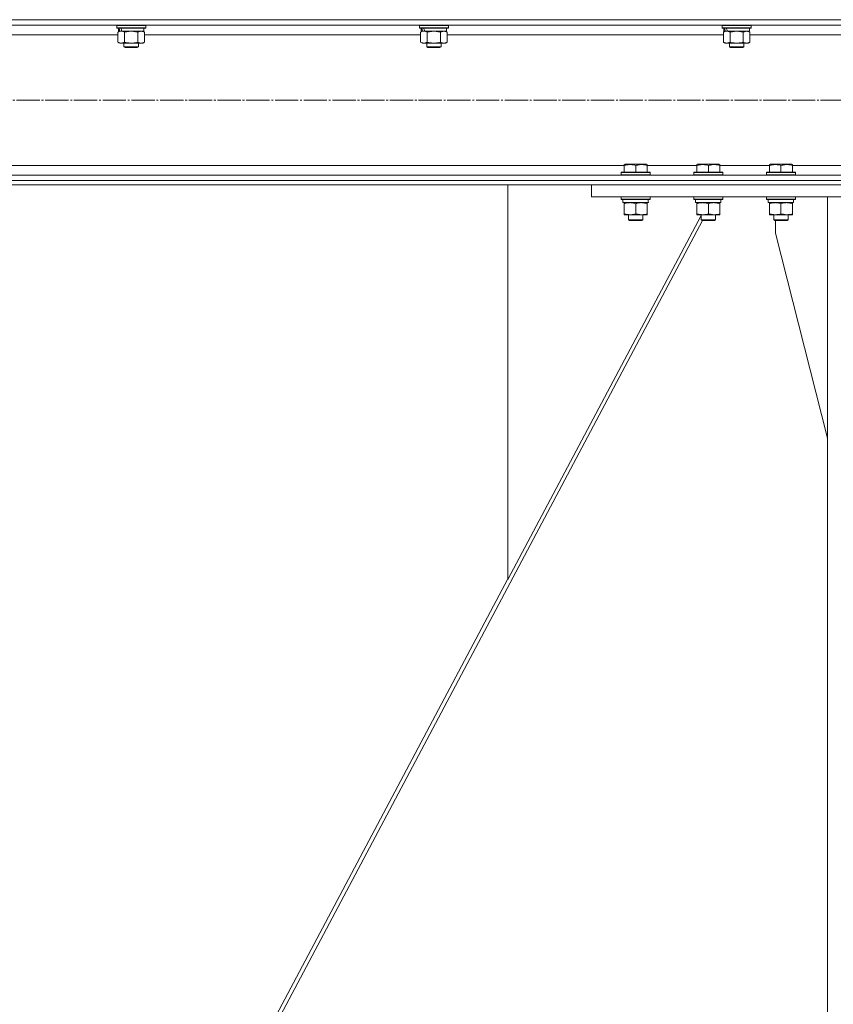
# Model space of a CAD drawing. Units: millimetres. Extents: x 0 to 24398, y -6 to 16800.
# Drawn here: x 3055 to 3727, y 9999 to 10813 of the extents above; entities that cross this region are included whole.
import ezdxf

# ---------------------------------------------------------------- set-up
doc = ezdxf.new("R2010")
doc.units = ezdxf.units.MM
doc.linetypes.add('K5LT_AXLED', pattern=[23.716667, 19.216667, -1.5, 1.5, -1.5])
doc.linetypes.add('K5LT_THIN', pattern=[0])
for name, color, linetype, true_color in [('OSI', 2, 'Continuous', 0xffff00), ('R', 1, 'Continuous', 0xff0000), ('WELDING', 7, 'Continuous', 0xffffff)]:
    doc.layers.add(name, color=color, linetype=linetype, true_color=true_color)

msp = doc.modelspace()

# ---------------------------------------------------------------- linework, layer by layer
at = {"layer": 'OSI', "color": 30, "linetype": 'K5LT_AXLED', "lineweight": 13, "true_color": 0xff8000}
msp.add_line((1677.32, 10746.16), (8656.32, 10746.16), dxfattribs=at)
at = {"layer": 'R', "color": 7, "linetype": 'K5LT_THIN', "lineweight": 13}
for p, q in [((5872.59, 10812.56), (1672.59, 10812.56)), ((5868.09, 10808.06), (1677.09, 10808.06)), ((3135.59, 10807.86), (3135.71, 10808.06)), ((3135.59, 10807.86), (3135.59, 10805.96)), ((3159.59, 10807.86), (3135.59, 10807.86)), ((3159.59, 10807.86), (3159.48, 10808.06)), ((3159.59, 10807.86), (3159.59, 10805.96)), ((3385.59, 10807.86), (3385.71, 10808.06)), ((3385.59, 10807.86), (3385.59, 10805.96)), ((3409.59, 10807.86), (3385.59, 10807.86)), ((3409.59, 10807.86), (3409.48, 10808.06)), ((3409.59, 10807.86), (3409.59, 10805.96)), ((3635.59, 10807.86), (3635.71, 10808.06)), ((3635.59, 10807.86), (3635.59, 10805.96)), ((3659.59, 10807.86), (3635.59, 10807.86)), ((3659.59, 10807.86), (3659.48, 10808.06)), ((3659.59, 10807.86), (3659.59, 10805.96)), ((3136.62, 10800.06), (3006.56, 10800.06)), ((3159.59, 10805.96), (3135.59, 10805.96)), ((3135.59, 10805.96), (3135.77, 10805.66)), ((3159.42, 10805.66), (3135.77, 10805.66)), ((3136.62, 10802.32), (3138.09, 10803.16)), ((3136.62, 10802.32), (3136.62, 10794.01)), ((3137.09, 10805.66), (3137.09, 10803.16)), ((3138.04, 10803.16), (3137.09, 10803.16)), ((3138.04, 10803.16), (3138.91, 10803.16)), ((3138.91, 10803.16), (3139.37, 10803.16)), ((3139.37, 10803.16), (3139.87, 10803.16)), ((3158.09, 10803.16), (3139.87, 10803.16)), ((3142.11, 10802.32), (3142.11, 10794.01)), ((3153.08, 10802.32), (3153.08, 10794.01)), ((3158.56, 10802.32), (3157.09, 10803.16)), ((3158.09, 10805.66), (3158.09, 10803.16)), ((3158.56, 10802.32), (3158.56, 10794.01)), ((3386.62, 10800.06), (3158.56, 10800.06)), ((3159.59, 10805.96), (3159.42, 10805.66)), ((3409.59, 10805.96), (3385.59, 10805.96)), ((3385.59, 10805.96), (3385.77, 10805.66)), ((3409.42, 10805.66), (3385.77, 10805.66)), ((3386.62, 10802.32), (3388.09, 10803.16)), ((3386.62, 10802.32), (3386.62, 10794.01)), ((3387.09, 10805.66), (3387.09, 10803.16)), ((3388.04, 10803.16), (3387.09, 10803.16)), ((3388.04, 10803.16), (3388.91, 10803.16)), ((3388.91, 10803.16), (3389.37, 10803.16)), ((3389.37, 10803.16), (3389.87, 10803.16)), ((3408.09, 10803.16), (3389.87, 10803.16)), ((3392.11, 10802.32), (3392.11, 10794.01)), ((3403.08, 10802.32), (3403.08, 10794.01)), ((3408.56, 10802.32), (3407.09, 10803.16)), ((3408.09, 10805.66), (3408.09, 10803.16)), ((3408.56, 10802.32), (3408.56, 10794.01)), ((3636.62, 10800.06), (3408.56, 10800.06)), ((3409.59, 10805.96), (3409.42, 10805.66)), ((3659.59, 10805.96), (3635.59, 10805.96)), ((3635.59, 10805.96), (3635.77, 10805.66)), ((3659.42, 10805.66), (3635.77, 10805.66)), ((3636.62, 10802.32), (3638.09, 10803.16)), ((3636.62, 10802.32), (3636.62, 10794.01)), ((3637.09, 10805.66), (3637.09, 10803.16)), ((3638.04, 10803.16), (3637.09, 10803.16)), ((3638.04, 10803.16), (3638.91, 10803.16)), ((3638.91, 10803.16), (3639.37, 10803.16)), ((3639.37, 10803.16), (3639.87, 10803.16)), ((3658.09, 10803.16), (3639.87, 10803.16)), ((3642.11, 10802.32), (3642.11, 10794.01)), ((3653.08, 10802.32), (3653.08, 10794.01)), ((3658.56, 10802.32), (3657.09, 10803.16)), ((3658.09, 10805.66), (3658.09, 10803.16)), ((3658.56, 10802.32), (3658.56, 10794.01)), ((3886.62, 10800.06), (3658.56, 10800.06)), ((3659.59, 10805.96), (3659.42, 10805.66)), ((3136.62, 10794.01), (3138.09, 10793.16)), ((3139.37, 10793.16), (3138.09, 10793.16)), ((3157.09, 10793.16), (3139.37, 10793.16)), ((3141.59, 10793.16), (3141.59, 10790.24)), ((3153.59, 10793.16), (3153.59, 10790.24)), ((3158.56, 10794.01), (3157.09, 10793.16)), ((3386.62, 10794.01), (3388.09, 10793.16)), ((3389.37, 10793.16), (3388.09, 10793.16)), ((3407.09, 10793.16), (3389.37, 10793.16)), ((3391.59, 10793.16), (3391.59, 10790.24)), ((3403.59, 10793.16), (3403.59, 10790.24)), ((3408.56, 10794.01), (3407.09, 10793.16)), ((3636.62, 10794.01), (3638.09, 10793.16)), ((3639.37, 10793.16), (3638.09, 10793.16)), ((3657.09, 10793.16), (3639.37, 10793.16)), ((3641.59, 10793.16), (3641.59, 10790.24)), ((3653.59, 10793.16), (3653.59, 10790.24)), ((3658.56, 10794.01), (3657.09, 10793.16)), ((3153.59, 10790.24), (3141.59, 10790.24)), ((3141.59, 10790.24), (3142.59, 10789.66)), ((3152.59, 10789.66), (3142.59, 10789.66)), ((3153.59, 10790.24), (3152.59, 10789.66)), ((3403.59, 10790.24), (3391.59, 10790.24)), ((3391.59, 10790.24), (3392.59, 10789.66)), ((3402.59, 10789.66), (3392.59, 10789.66)), ((3403.59, 10790.24), (3402.59, 10789.66)), ((3653.59, 10790.24), (3641.59, 10790.24)), ((3641.59, 10790.24), (3642.59, 10789.66)), ((3652.59, 10789.66), (3642.59, 10789.66)), ((3653.59, 10790.24), (3652.59, 10789.66)), ((3554.69, 10692.96), (3555.22, 10693.26)), ((3554.69, 10692.11), (3554.69, 10692.96)), ((3573.16, 10693.26), (3555.22, 10693.26)), ((3573.69, 10692.96), (3573.16, 10693.26)), ((3573.69, 10692.96), (3573.69, 10692.11)), ((3614.69, 10692.96), (3615.22, 10693.26)), ((3614.69, 10692.11), (3614.69, 10692.96)), ((3633.16, 10693.26), (3615.22, 10693.26)), ((3633.69, 10692.96), (3633.16, 10693.26)), ((3633.69, 10692.96), (3633.69, 10692.11)), ((3674.69, 10692.96), (3675.22, 10693.26)), ((3674.69, 10692.11), (3674.69, 10692.96)), ((3693.16, 10693.26), (3675.22, 10693.26)), ((3693.69, 10692.96), (3693.16, 10693.26)), ((3693.69, 10692.96), (3693.69, 10692.11)), ((3554.69, 10692.26), (2172.59, 10692.26)), ((3552.19, 10686.46), (3552.37, 10686.76)), ((3552.19, 10686.46), (3552.19, 10684.56)), ((3576.19, 10686.46), (3552.19, 10686.46)), ((3576.02, 10686.76), (3552.37, 10686.76)), ((3554.69, 10692.11), (3554.69, 10686.76)), ((3564.19, 10692.11), (3564.19, 10686.76)), ((3614.69, 10692.26), (3573.69, 10692.26)), ((3573.69, 10692.11), (3573.69, 10686.76)), ((3576.19, 10686.46), (3576.02, 10686.76)), ((3576.19, 10686.46), (3576.19, 10684.56)), ((3612.19, 10686.46), (3612.37, 10686.76)), ((3612.19, 10686.46), (3612.19, 10684.56)), ((3636.19, 10686.46), (3612.19, 10686.46)), ((3636.02, 10686.76), (3612.37, 10686.76)), ((3614.69, 10692.11), (3614.69, 10686.76)), ((3624.19, 10692.11), (3624.19, 10686.76)), ((3674.69, 10692.26), (3633.69, 10692.26)), ((3633.69, 10692.11), (3633.69, 10686.76)), ((3636.19, 10686.46), (3636.02, 10686.76)), ((3636.19, 10686.46), (3636.19, 10684.56)), ((3672.19, 10686.46), (3672.37, 10686.76)), ((3672.19, 10686.46), (3672.19, 10684.56)), ((3696.19, 10686.46), (3672.19, 10686.46)), ((3696.02, 10686.76), (3672.37, 10686.76)), ((3674.69, 10692.11), (3674.69, 10686.76)), ((3684.19, 10692.11), (3684.19, 10686.76)), ((3734.69, 10692.26), (3693.69, 10692.26)), ((3693.69, 10692.11), (3693.69, 10686.76)), ((3696.19, 10686.46), (3696.02, 10686.76)), ((3696.19, 10686.46), (3696.19, 10684.56)), ((5872.59, 10679.76), (1672.59, 10679.76)), ((5372.59, 10684.26), (2172.59, 10684.26)), ((3576.19, 10684.56), (3552.19, 10684.56)), ((3552.19, 10684.56), (3552.37, 10684.26)), ((3576.02, 10684.26), (3552.37, 10684.26)), ((3576.19, 10684.56), (3576.02, 10684.26)), ((3636.19, 10684.56), (3612.19, 10684.56)), ((3612.19, 10684.56), (3612.37, 10684.26)), ((3636.02, 10684.26), (3612.37, 10684.26)), ((3636.19, 10684.56), (3636.02, 10684.26)), ((3696.19, 10684.56), (3672.19, 10684.56)), ((3672.19, 10684.56), (3672.37, 10684.26)), ((3696.02, 10684.26), (3672.37, 10684.26)), ((3696.19, 10684.56), (3696.02, 10684.26)), ((5872.59, 10676.16), (1672.59, 10676.16)), ((3458.59, 10350.18), (3458.59, 10676.16)), ((3527.59, 10666.16), (3527.59, 10676.16)), ((3527.59, 10676.16), (4017.59, 10676.16)), ((3527.59, 10666.16), (4017.59, 10666.16)), ((3552.19, 10666.16), (3552.19, 10664.26)), ((3576.19, 10664.26), (3552.19, 10664.26)), ((3552.19, 10664.26), (3552.37, 10663.96)), ((3576.02, 10663.96), (3552.37, 10663.96)), ((3553.69, 10663.96), (3553.69, 10661.46)), ((3574.64, 10661.46), (3553.69, 10661.46)), ((3554.69, 10660.62), (3554.69, 10661.46)), ((3554.69, 10660.62), (3554.69, 10652.31)), ((3564.19, 10660.62), (3564.19, 10652.31)), ((3573.69, 10661.46), (3573.69, 10660.62)), ((3573.69, 10660.62), (3573.69, 10652.31)), ((3574.56, 10662.84), (3574.63, 10663.96)), ((3576.19, 10664.26), (3576.02, 10663.96)), ((3576.19, 10666.16), (3576.19, 10664.26)), ((3612.19, 10666.16), (3612.19, 10664.26)), ((3636.19, 10664.26), (3612.19, 10664.26)), ((3612.19, 10664.26), (3612.37, 10663.96)), ((3636.02, 10663.96), (3612.37, 10663.96)), ((3613.69, 10663.96), (3613.69, 10661.46)), ((3634.64, 10661.46), (3613.69, 10661.46)), ((3614.69, 10660.62), (3614.69, 10661.46)), ((3614.69, 10660.62), (3614.69, 10652.31)), ((3624.19, 10660.62), (3624.19, 10652.31)), ((3633.69, 10661.46), (3633.69, 10660.62)), ((3633.69, 10660.62), (3633.69, 10652.31)), ((3634.56, 10662.84), (3634.63, 10663.96)), ((3636.19, 10664.26), (3636.02, 10663.96)), ((3636.19, 10666.16), (3636.19, 10664.26)), ((3672.19, 10666.16), (3672.19, 10664.26)), ((3672.19, 10666.16), (3672.19, 10664.26)), ((3672.19, 10664.26), (3672.19, 10664.26)), ((3672.19, 10664.26), (3672.37, 10663.96)), ((3696.19, 10664.26), (3672.19, 10664.26)), ((3672.19, 10664.26), (3672.37, 10663.96)), ((3672.37, 10663.96), (3672.37, 10663.96)), ((3696.02, 10663.96), (3672.37, 10663.96)), ((3673.69, 10663.96), (3673.69, 10661.46)), ((3673.69, 10663.96), (3673.69, 10661.46)), ((3673.69, 10661.46), (3673.69, 10661.46)), ((3694.64, 10661.46), (3673.69, 10661.46)), ((3674.69, 10660.62), (3674.69, 10661.46)), ((3674.69, 10660.62), (3674.69, 10661.46)), ((3674.69, 10660.62), (3674.69, 10652.31)), ((3674.69, 10660.62), (3674.69, 10652.31)), ((3684.19, 10660.62), (3684.19, 10652.31)), ((3693.69, 10661.46), (3693.69, 10660.62)), ((3693.69, 10660.62), (3693.69, 10652.31)), ((3694.56, 10662.84), (3694.63, 10663.96)), ((3696.19, 10664.26), (3696.02, 10663.96)), ((3696.19, 10666.16), (3696.19, 10664.26)), ((3822.59, 10666.16), (3722.59, 10666.16)), ((3722.59, 10666.16), (3722.59, 7941.16)), ((3554.69, 10651.46), (3554.69, 10652.31)), ((3573.69, 10652.31), (3573.69, 10651.46)), ((3614.69, 10651.46), (3614.69, 10652.31)), ((3633.69, 10652.31), (3633.69, 10651.46)), ((3674.69, 10651.46), (3674.69, 10652.31)), ((3674.69, 10651.46), (3674.69, 10652.31)), ((3693.69, 10652.31), (3693.69, 10651.46)), ((3266.19, 9981.29), (3619.49, 10646.76)), ((3618.19, 10650.79), (3458.59, 10350.18)), ((3573.69, 10651.46), (3554.69, 10651.46)), ((3558.19, 10651.46), (3558.19, 10647.34)), ((3570.19, 10647.34), (3558.19, 10647.34)), ((3558.19, 10647.34), (3559.19, 10646.76)), ((3569.19, 10646.76), (3559.19, 10646.76)), ((3570.19, 10647.34), (3569.19, 10646.76)), ((3570.19, 10651.46), (3570.19, 10647.34)), ((3633.69, 10651.46), (3614.69, 10651.46)), ((3618.19, 10651.46), (3618.19, 10647.34)), ((3630.19, 10647.34), (3618.19, 10647.34)), ((3618.19, 10647.34), (3619.19, 10646.76)), ((3629.19, 10646.76), (3619.19, 10646.76)), ((3630.19, 10647.34), (3629.19, 10646.76)), ((3630.19, 10651.46), (3630.19, 10647.34)), ((3693.69, 10651.46), (3674.69, 10651.46)), ((3678.19, 10651.46), (3678.19, 10647.34)), ((3678.19, 10651.46), (3678.19, 10647.34)), ((3678.19, 10647.34), (3678.19, 10647.34)), ((3678.19, 10647.34), (3679.19, 10646.76)), ((3690.19, 10647.34), (3678.19, 10647.34)), ((3678.19, 10647.34), (3679.19, 10646.76)), ((3679.19, 10646.76), (3679.19, 10646.76)), ((3689.19, 10646.76), (3679.19, 10646.76)), ((3679.79, 10636.16), (3679.79, 10646.76)), ((3690.19, 10647.34), (3689.19, 10646.76)), ((3690.19, 10651.46), (3690.19, 10647.34)), ((3722.59, 10466.95), (3679.79, 10636.16)), ((3262.47, 9981.29), (3458.59, 10350.69))]:
    msp.add_line(p, q, dxfattribs=at)
for centre, major_axis, ratio, start_param, end_param in [((3147.59, 10800.99), (6.17, -22.4), 0.379473, 4.399328, 4.511721), ((3147.59, 10808.09), (6.17, -22.4), 0.379473, 4.716306, 4.828907), ((3397.59, 10800.99), (6.17, -22.4), 0.379473, 4.399328, 4.511721), ((3397.59, 10808.09), (6.17, -22.4), 0.379473, 4.716306, 4.828907), ((3647.59, 10800.99), (6.17, -22.4), 0.379473, 4.399328, 4.511721), ((3647.59, 10808.09), (6.17, -22.4), 0.379473, 4.716306, 4.828907), ((3564.19, 10659.29), (0, -22.52), 0.466308, 1.667355, 1.779747), ((3624.19, 10659.29), (0, -22.52), 0.466308, 1.667355, 1.779747), ((3684.19, 10659.29), (0, -22.52), 0.466308, 1.667355, 1.779747)]:
    msp.add_ellipse(centre, major_axis=major_axis, ratio=ratio, start_param=start_param, end_param=end_param, dxfattribs=at)
at = {"layer": 'WELDING', "color": 7, "linetype": 'K5LT_THIN', "lineweight": 13}
for p, q in [((3142.18, 10802.34), (3142.11, 10802.32)), ((3147.59, 10803.16), (3142.18, 10802.34)), ((3153.08, 10802.32), (3147.59, 10803.16)), ((3153.1, 10802.33), (3153.08, 10802.32)), ((3155.82, 10803.16), (3153.1, 10802.33)), ((3158.56, 10802.32), (3155.82, 10803.16)), ((3392.18, 10802.34), (3392.11, 10802.32)), ((3397.59, 10803.16), (3392.18, 10802.34)), ((3403.08, 10802.32), (3397.59, 10803.16)), ((3403.1, 10802.33), (3403.08, 10802.32)), ((3405.82, 10803.16), (3403.1, 10802.33)), ((3408.56, 10802.32), (3405.82, 10803.16)), ((3642.18, 10802.34), (3642.11, 10802.32)), ((3647.59, 10803.16), (3642.18, 10802.34)), ((3653.08, 10802.32), (3647.59, 10803.16)), ((3653.1, 10802.33), (3653.08, 10802.32)), ((3655.82, 10803.16), (3653.1, 10802.33)), ((3658.56, 10802.32), (3655.82, 10803.16)), ((3674.69, 10660.62), (3674.69, 10660.62)), ((3674.69, 10652.31), (3674.69, 10652.31))]:
    msp.add_line(p, q, dxfattribs=at)
for points, knots in [([(3139.37, 10803.16), (3139.2, 10803.16), (3138.93, 10803.15), (3138.55, 10803.09), (3138.27, 10803.02), (3137.86, 10802.9), (3137.33, 10802.7), (3136.86, 10802.45), (3136.62, 10802.32)], [0, 0, 0, 0, 1.548206, 2.616755, 3.724998, 4.291764, 6.613357, 9, 9, 9, 9]), ([(3142.11, 10802.32), (3141.86, 10802.46), (3141.43, 10802.68), (3140.82, 10802.92), (3140.32, 10803.06), (3139.84, 10803.15), (3139.53, 10803.16), (3139.37, 10803.16)], [0, 0, 0, 0, 2.217775, 3.830428, 5.353122, 6.582558, 8, 8, 8, 8]), ([(3389.37, 10803.16), (3389.2, 10803.16), (3388.93, 10803.15), (3388.55, 10803.09), (3388.27, 10803.02), (3387.86, 10802.9), (3387.33, 10802.7), (3386.86, 10802.45), (3386.62, 10802.32)], [0, 0, 0, 0, 1.548206, 2.616755, 3.724998, 4.291764, 6.613357, 9, 9, 9, 9]), ([(3392.11, 10802.32), (3391.86, 10802.46), (3391.43, 10802.68), (3390.82, 10802.92), (3390.32, 10803.06), (3389.84, 10803.15), (3389.53, 10803.16), (3389.37, 10803.16)], [0, 0, 0, 0, 2.217775, 3.830428, 5.353122, 6.582558, 8, 8, 8, 8]), ([(3639.37, 10803.16), (3639.2, 10803.16), (3638.93, 10803.15), (3638.55, 10803.09), (3638.27, 10803.02), (3637.86, 10802.9), (3637.33, 10802.7), (3636.86, 10802.45), (3636.62, 10802.32)], [0, 0, 0, 0, 1.548206, 2.616755, 3.724998, 4.291764, 6.613357, 9, 9, 9, 9]), ([(3642.11, 10802.32), (3641.86, 10802.46), (3641.43, 10802.68), (3640.82, 10802.92), (3640.32, 10803.06), (3639.84, 10803.15), (3639.53, 10803.16), (3639.37, 10803.16)], [0, 0, 0, 0, 2.217775, 3.830428, 5.353122, 6.582558, 8, 8, 8, 8]), ([(3136.62, 10794.01), (3136.91, 10793.85), (3137.35, 10793.62), (3137.91, 10793.41), (3138.29, 10793.3), (3138.65, 10793.22), (3139.01, 10793.17), (3139.25, 10793.16), (3139.37, 10793.16)], [0, 0, 0, 0, 2.905563, 4.375924, 5.511195, 6.679161, 7.850161, 9, 9, 9, 9]), ([(3139.37, 10793.16), (3139.49, 10793.16), (3139.74, 10793.18), (3140.11, 10793.23), (3140.48, 10793.31), (3140.94, 10793.45), (3141.48, 10793.67), (3141.9, 10793.9), (3142.11, 10794.01)], [0, 0, 0, 0, 1.192024, 2.404251, 3.60809, 4.765234, 6.955738, 9, 9, 9, 9]), ([(3142.11, 10794.01), (3142.75, 10793.83), (3143.69, 10793.59), (3144.84, 10793.38), (3145.53, 10793.29), (3146.13, 10793.22), (3146.74, 10793.18), (3147.35, 10793.16), (3147.96, 10793.16), (3148.56, 10793.19), (3149.24, 10793.24), (3150.07, 10793.34), (3151.39, 10793.56), (3152.41, 10793.82), (3153.08, 10794.01)], [0, 0, 0, 0, 2.72415, 3.912285, 4.716446, 5.530362, 6.353984, 7.180289, 7.997717, 8.810544, 9.605533, 10.761675, 12.184093, 15, 15, 15, 15]), ([(3153.08, 10794.01), (3153.4, 10793.83), (3153.87, 10793.59), (3154.45, 10793.38), (3154.79, 10793.29), (3155.09, 10793.22), (3155.39, 10793.18), (3155.7, 10793.16), (3156, 10793.16), (3156.3, 10793.19), (3156.64, 10793.24), (3157.06, 10793.34), (3157.72, 10793.56), (3158.23, 10793.82), (3158.56, 10794.01)], [0, 0, 0, 0, 2.72415, 3.912285, 4.716446, 5.530362, 6.353984, 7.180289, 7.997717, 8.810544, 9.605533, 10.761675, 12.184093, 15, 15, 15, 15]), ([(3386.62, 10794.01), (3386.91, 10793.85), (3387.35, 10793.62), (3387.91, 10793.41), (3388.29, 10793.3), (3388.65, 10793.22), (3389.01, 10793.17), (3389.25, 10793.16), (3389.37, 10793.16)], [0, 0, 0, 0, 2.905563, 4.375924, 5.511195, 6.679161, 7.850161, 9, 9, 9, 9]), ([(3389.37, 10793.16), (3389.49, 10793.16), (3389.74, 10793.18), (3390.11, 10793.23), (3390.48, 10793.31), (3390.94, 10793.45), (3391.48, 10793.67), (3391.9, 10793.9), (3392.11, 10794.01)], [0, 0, 0, 0, 1.192024, 2.404251, 3.60809, 4.765234, 6.955738, 9, 9, 9, 9]), ([(3392.11, 10794.01), (3392.75, 10793.83), (3393.69, 10793.59), (3394.84, 10793.38), (3395.53, 10793.29), (3396.13, 10793.22), (3396.74, 10793.18), (3397.35, 10793.16), (3397.96, 10793.16), (3398.56, 10793.19), (3399.24, 10793.24), (3400.07, 10793.34), (3401.39, 10793.56), (3402.41, 10793.82), (3403.08, 10794.01)], [0, 0, 0, 0, 2.72415, 3.912285, 4.716446, 5.530362, 6.353984, 7.180289, 7.997717, 8.810544, 9.605533, 10.761675, 12.184093, 15, 15, 15, 15]), ([(3403.08, 10794.01), (3403.4, 10793.83), (3403.87, 10793.59), (3404.45, 10793.38), (3404.79, 10793.29), (3405.09, 10793.22), (3405.39, 10793.18), (3405.7, 10793.16), (3406, 10793.16), (3406.3, 10793.19), (3406.64, 10793.24), (3407.06, 10793.34), (3407.72, 10793.56), (3408.23, 10793.82), (3408.56, 10794.01)], [0, 0, 0, 0, 2.72415, 3.912285, 4.716446, 5.530362, 6.353984, 7.180289, 7.997717, 8.810544, 9.605533, 10.761675, 12.184093, 15, 15, 15, 15]), ([(3636.62, 10794.01), (3636.91, 10793.85), (3637.35, 10793.62), (3637.91, 10793.41), (3638.29, 10793.3), (3638.65, 10793.22), (3639.01, 10793.17), (3639.25, 10793.16), (3639.37, 10793.16)], [0, 0, 0, 0, 2.905563, 4.375924, 5.511195, 6.679161, 7.850161, 9, 9, 9, 9]), ([(3639.37, 10793.16), (3639.49, 10793.16), (3639.74, 10793.18), (3640.11, 10793.23), (3640.48, 10793.31), (3640.94, 10793.45), (3641.48, 10793.67), (3641.9, 10793.9), (3642.11, 10794.01)], [0, 0, 0, 0, 1.192024, 2.404251, 3.60809, 4.765234, 6.955738, 9, 9, 9, 9]), ([(3642.11, 10794.01), (3642.75, 10793.83), (3643.69, 10793.59), (3644.84, 10793.38), (3645.53, 10793.29), (3646.13, 10793.22), (3646.74, 10793.18), (3647.35, 10793.16), (3647.96, 10793.16), (3648.56, 10793.19), (3649.24, 10793.24), (3650.07, 10793.34), (3651.39, 10793.56), (3652.41, 10793.82), (3653.08, 10794.01)], [0, 0, 0, 0, 2.72415, 3.912285, 4.716446, 5.530362, 6.353984, 7.180289, 7.997717, 8.810544, 9.605533, 10.761675, 12.184093, 15, 15, 15, 15]), ([(3653.08, 10794.01), (3653.4, 10793.83), (3653.87, 10793.59), (3654.45, 10793.38), (3654.79, 10793.29), (3655.09, 10793.22), (3655.39, 10793.18), (3655.7, 10793.16), (3656, 10793.16), (3656.3, 10793.19), (3656.64, 10793.24), (3657.06, 10793.34), (3657.72, 10793.56), (3658.23, 10793.82), (3658.56, 10794.01)], [0, 0, 0, 0, 2.72415, 3.912285, 4.716446, 5.530362, 6.353984, 7.180289, 7.997717, 8.810544, 9.605533, 10.761675, 12.184093, 15, 15, 15, 15]), ([(3564.19, 10692.11), (3563.67, 10692.28), (3562.89, 10692.51), (3561.92, 10692.72), (3561.31, 10692.82), (3560.79, 10692.89), (3560.29, 10692.93), (3559.78, 10692.96), (3559.26, 10692.96), (3558.71, 10692.94), (3558.16, 10692.9), (3557.6, 10692.83), (3556.93, 10692.72), (3555.95, 10692.5), (3555.18, 10692.27), (3554.69, 10692.11)], [0, 0, 0, 0, 2.704026, 3.977567, 4.913586, 5.783319, 6.583675, 7.42636, 8.303602, 9.201828, 10.1214, 11.060865, 12.021818, 13.488338, 16, 16, 16, 16]), ([(3573.69, 10692.11), (3573.17, 10692.28), (3572.39, 10692.51), (3571.42, 10692.72), (3570.81, 10692.82), (3570.29, 10692.89), (3569.79, 10692.93), (3569.28, 10692.96), (3568.76, 10692.96), (3568.21, 10692.94), (3567.66, 10692.9), (3567.1, 10692.83), (3566.43, 10692.72), (3565.45, 10692.5), (3564.68, 10692.27), (3564.19, 10692.11)], [0, 0, 0, 0, 2.704026, 3.977567, 4.913586, 5.783319, 6.583675, 7.42636, 8.303602, 9.201828, 10.1214, 11.060865, 12.021818, 13.488338, 16, 16, 16, 16]), ([(3624.19, 10692.11), (3623.67, 10692.28), (3622.89, 10692.51), (3621.92, 10692.72), (3621.31, 10692.82), (3620.79, 10692.89), (3620.29, 10692.93), (3619.78, 10692.96), (3619.26, 10692.96), (3618.71, 10692.94), (3618.16, 10692.9), (3617.6, 10692.83), (3616.93, 10692.72), (3615.95, 10692.5), (3615.18, 10692.27), (3614.69, 10692.11)], [0, 0, 0, 0, 2.704026, 3.977567, 4.913586, 5.783319, 6.583675, 7.42636, 8.303602, 9.201828, 10.1214, 11.060865, 12.021818, 13.488338, 16, 16, 16, 16]), ([(3633.69, 10692.11), (3633.17, 10692.28), (3632.39, 10692.51), (3631.42, 10692.72), (3630.81, 10692.82), (3630.29, 10692.89), (3629.79, 10692.93), (3629.28, 10692.96), (3628.76, 10692.96), (3628.21, 10692.94), (3627.66, 10692.9), (3627.1, 10692.83), (3626.43, 10692.72), (3625.45, 10692.5), (3624.68, 10692.27), (3624.19, 10692.11)], [0, 0, 0, 0, 2.704026, 3.977567, 4.913586, 5.783319, 6.583675, 7.42636, 8.303602, 9.201828, 10.1214, 11.060865, 12.021818, 13.488338, 16, 16, 16, 16]), ([(3684.19, 10692.11), (3683.67, 10692.28), (3682.89, 10692.51), (3681.92, 10692.72), (3681.31, 10692.82), (3680.79, 10692.89), (3680.29, 10692.93), (3679.78, 10692.96), (3679.26, 10692.96), (3678.71, 10692.94), (3678.16, 10692.9), (3677.6, 10692.83), (3676.93, 10692.72), (3675.95, 10692.5), (3675.18, 10692.27), (3674.69, 10692.11)], [0, 0, 0, 0, 2.704026, 3.977567, 4.913586, 5.783319, 6.583675, 7.42636, 8.303602, 9.201828, 10.1214, 11.060865, 12.021818, 13.488338, 16, 16, 16, 16]), ([(3693.69, 10692.11), (3693.17, 10692.28), (3692.39, 10692.51), (3691.42, 10692.72), (3690.81, 10692.82), (3690.29, 10692.89), (3689.79, 10692.93), (3689.28, 10692.96), (3688.76, 10692.96), (3688.21, 10692.94), (3687.66, 10692.9), (3687.1, 10692.83), (3686.43, 10692.72), (3685.45, 10692.5), (3684.68, 10692.27), (3684.19, 10692.11)], [0, 0, 0, 0, 2.704026, 3.977567, 4.913586, 5.783319, 6.583675, 7.42636, 8.303602, 9.201828, 10.1214, 11.060865, 12.021818, 13.488338, 16, 16, 16, 16]), ([(3559.44, 10661.46), (3559.23, 10661.46), (3558.8, 10661.45), (3558.15, 10661.4), (3557.52, 10661.32), (3556.72, 10661.18), (3555.78, 10660.96), (3555.04, 10660.73), (3554.69, 10660.62)], [0, 0, 0, 0, 1.192024, 2.404251, 3.60809, 4.765234, 6.955738, 9, 9, 9, 9]), ([(3564.19, 10660.62), (3563.7, 10660.78), (3562.94, 10661), (3561.97, 10661.22), (3561.3, 10661.33), (3560.68, 10661.41), (3560.06, 10661.45), (3559.65, 10661.46), (3559.44, 10661.46)], [0, 0, 0, 0, 2.905563, 4.375924, 5.511195, 6.679161, 7.850161, 9, 9, 9, 9]), ([(3568.94, 10661.46), (3568.73, 10661.46), (3568.3, 10661.45), (3567.65, 10661.4), (3567.02, 10661.32), (3566.22, 10661.18), (3565.28, 10660.96), (3564.54, 10660.73), (3564.19, 10660.62)], [0, 0, 0, 0, 1.192024, 2.404251, 3.60809, 4.765234, 6.955738, 9, 9, 9, 9]), ([(3573.69, 10660.62), (3573.2, 10660.78), (3572.44, 10661), (3571.47, 10661.22), (3570.8, 10661.33), (3570.18, 10661.41), (3569.56, 10661.45), (3569.15, 10661.46), (3568.94, 10661.46)], [0, 0, 0, 0, 2.905563, 4.375924, 5.511195, 6.679161, 7.850161, 9, 9, 9, 9]), ([(3619.44, 10661.46), (3619.23, 10661.46), (3618.8, 10661.45), (3618.15, 10661.4), (3617.52, 10661.32), (3616.72, 10661.18), (3615.78, 10660.96), (3615.04, 10660.73), (3614.69, 10660.62)], [0, 0, 0, 0, 1.192024, 2.404251, 3.60809, 4.765234, 6.955738, 9, 9, 9, 9]), ([(3624.19, 10660.62), (3623.7, 10660.78), (3622.94, 10661), (3621.97, 10661.22), (3621.3, 10661.33), (3620.68, 10661.41), (3620.06, 10661.45), (3619.65, 10661.46), (3619.44, 10661.46)], [0, 0, 0, 0, 2.905563, 4.375924, 5.511195, 6.679161, 7.850161, 9, 9, 9, 9]), ([(3628.94, 10661.46), (3628.73, 10661.46), (3628.3, 10661.45), (3627.65, 10661.4), (3627.02, 10661.32), (3626.22, 10661.18), (3625.28, 10660.96), (3624.54, 10660.73), (3624.19, 10660.62)], [0, 0, 0, 0, 1.192024, 2.404251, 3.60809, 4.765234, 6.955738, 9, 9, 9, 9]), ([(3633.69, 10660.62), (3633.2, 10660.78), (3632.44, 10661), (3631.47, 10661.22), (3630.8, 10661.33), (3630.18, 10661.41), (3629.56, 10661.45), (3629.15, 10661.46), (3628.94, 10661.46)], [0, 0, 0, 0, 2.905563, 4.375924, 5.511195, 6.679161, 7.850161, 9, 9, 9, 9]), ([(3679.44, 10661.46), (3679.23, 10661.46), (3678.8, 10661.45), (3678.15, 10661.4), (3677.52, 10661.32), (3676.72, 10661.18), (3675.78, 10660.96), (3675.04, 10660.73), (3674.69, 10660.62)], [0, 0, 0, 0, 1.192024, 2.404251, 3.60809, 4.765234, 6.955738, 9, 9, 9, 9]), ([(3684.19, 10660.62), (3683.7, 10660.78), (3682.94, 10661), (3681.97, 10661.22), (3681.3, 10661.33), (3680.68, 10661.41), (3680.06, 10661.45), (3679.65, 10661.46), (3679.44, 10661.46)], [0, 0, 0, 0, 2.905563, 4.375924, 5.511195, 6.679161, 7.850161, 9, 9, 9, 9]), ([(3688.94, 10661.46), (3688.73, 10661.46), (3688.3, 10661.45), (3687.65, 10661.4), (3687.02, 10661.32), (3686.22, 10661.18), (3685.28, 10660.96), (3684.54, 10660.73), (3684.19, 10660.62)], [0, 0, 0, 0, 1.192024, 2.404251, 3.60809, 4.765234, 6.955738, 9, 9, 9, 9]), ([(3693.69, 10660.62), (3693.2, 10660.78), (3692.44, 10661), (3691.47, 10661.22), (3690.8, 10661.33), (3690.18, 10661.41), (3689.56, 10661.45), (3689.15, 10661.46), (3688.94, 10661.46)], [0, 0, 0, 0, 2.905563, 4.375924, 5.511195, 6.679161, 7.850161, 9, 9, 9, 9]), ([(3554.69, 10652.31), (3555.25, 10652.13), (3556.07, 10651.89), (3557.06, 10651.68), (3557.66, 10651.59), (3558.18, 10651.52), (3558.71, 10651.48), (3559.23, 10651.46), (3559.76, 10651.46), (3560.28, 10651.49), (3560.87, 10651.54), (3561.59, 10651.64), (3562.73, 10651.86), (3563.61, 10652.12), (3564.19, 10652.31)], [0, 0, 0, 0, 2.72415, 3.912285, 4.716446, 5.530362, 6.353984, 7.180289, 7.997717, 8.810544, 9.605533, 10.761675, 12.184093, 15, 15, 15, 15]), ([(3564.19, 10652.31), (3564.75, 10652.13), (3565.57, 10651.89), (3566.56, 10651.68), (3567.16, 10651.59), (3567.68, 10651.52), (3568.21, 10651.48), (3568.73, 10651.46), (3569.26, 10651.46), (3569.78, 10651.49), (3570.37, 10651.54), (3571.09, 10651.64), (3572.23, 10651.86), (3573.11, 10652.12), (3573.69, 10652.31)], [0, 0, 0, 0, 2.72415, 3.912285, 4.716446, 5.530362, 6.353984, 7.180289, 7.997717, 8.810544, 9.605533, 10.761675, 12.184093, 15, 15, 15, 15]), ([(3614.69, 10652.31), (3615.25, 10652.13), (3616.07, 10651.89), (3617.06, 10651.68), (3617.66, 10651.59), (3618.18, 10651.52), (3618.71, 10651.48), (3619.23, 10651.46), (3619.76, 10651.46), (3620.28, 10651.49), (3620.87, 10651.54), (3621.59, 10651.64), (3622.73, 10651.86), (3623.61, 10652.12), (3624.19, 10652.31)], [0, 0, 0, 0, 2.72415, 3.912285, 4.716446, 5.530362, 6.353984, 7.180289, 7.997717, 8.810544, 9.605533, 10.761675, 12.184093, 15, 15, 15, 15]), ([(3624.19, 10652.31), (3624.75, 10652.13), (3625.57, 10651.89), (3626.56, 10651.68), (3627.16, 10651.59), (3627.68, 10651.52), (3628.21, 10651.48), (3628.73, 10651.46), (3629.26, 10651.46), (3629.78, 10651.49), (3630.37, 10651.54), (3631.09, 10651.64), (3632.23, 10651.86), (3633.11, 10652.12), (3633.69, 10652.31)], [0, 0, 0, 0, 2.72415, 3.912285, 4.716446, 5.530362, 6.353984, 7.180289, 7.997717, 8.810544, 9.605533, 10.761675, 12.184093, 15, 15, 15, 15]), ([(3674.69, 10652.31), (3675.25, 10652.13), (3676.07, 10651.89), (3677.06, 10651.68), (3677.66, 10651.59), (3678.18, 10651.52), (3678.71, 10651.48), (3679.23, 10651.46), (3679.76, 10651.46), (3680.28, 10651.49), (3680.87, 10651.54), (3681.59, 10651.64), (3682.73, 10651.86), (3683.61, 10652.12), (3684.19, 10652.31)], [0, 0, 0, 0, 2.72415, 3.912285, 4.716446, 5.530362, 6.353984, 7.180289, 7.997717, 8.810544, 9.605533, 10.761675, 12.184093, 15, 15, 15, 15]), ([(3684.19, 10652.31), (3684.75, 10652.13), (3685.57, 10651.89), (3686.56, 10651.68), (3687.16, 10651.59), (3687.68, 10651.52), (3688.21, 10651.48), (3688.73, 10651.46), (3689.26, 10651.46), (3689.78, 10651.49), (3690.37, 10651.54), (3691.09, 10651.64), (3692.23, 10651.86), (3693.11, 10652.12), (3693.69, 10652.31)], [0, 0, 0, 0, 2.72415, 3.912285, 4.716446, 5.530362, 6.353984, 7.180289, 7.997717, 8.810544, 9.605533, 10.761675, 12.184093, 15, 15, 15, 15])]:
    msp.add_open_spline(points, degree=3, knots=knots, dxfattribs=at)

doc.saveas('drawing.dxf')
